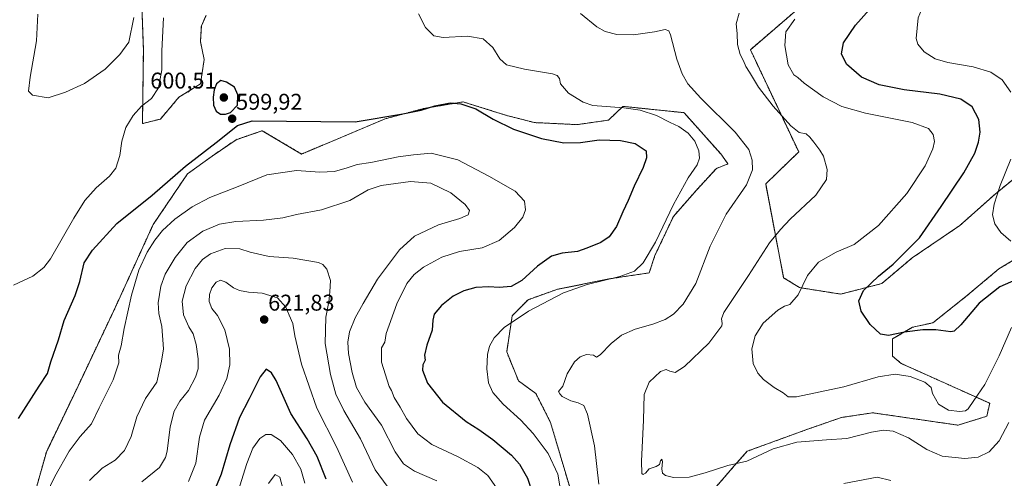
# Model space of a CAD drawing. Units: metres. Extents: x 598301 to 601796, y 4650468 to 4652829.
# Drawn here: x 599097 to 599530, y 4651105 to 4651307 of the extents above; entities that cross this region are included whole.
import ezdxf
from ezdxf.enums import TextEntityAlignment as Align

# ---------------------------------------------------------------- set-up
doc = ezdxf.new("R2010")
doc.units = ezdxf.units.M
doc.header["$MEASUREMENT"] = 0
doc.linetypes.add('TRAZOS', pattern=[0.75, 0.5, -0.25])
for name, color, linetype, lineweight in [('Arbolado forestal', 92, 'TRAZOS', 0), ('Arbolado forestal CxS', 92, 'Continuous', 0), ('Carátula', 7, 'Continuous', 5), ('Cultivos herbáceos CxS', 92, 'Continuous', 0), ('Curva de nivel maestra', 36, 'Continuous', 30), ('Curva de nivel normal', 36, 'Continuous', 0), ('Punto de cota en terreno', 7, 'Continuous', 0), ('Rótulo de punto de cota en terreno', 19, 'Continuous', 0)]:
    doc.layers.add(name, color=color, linetype=linetype, lineweight=lineweight)
doc.styles.add('Arial', font='txt', dxfattribs={"height": 0.2})

# ---------------------------------------------------------------- blocks, each defined once
blk = doc.blocks.new('*U150')
at = {"layer": 'Cultivos herbáceos CxS', "color": 92, "linetype": 'Continuous', "lineweight": 0}
for points in [[(599554.27, 4651213.69, 569.09), (599527.69, 4651197.62, 572.19), (599513.16, 4651185.44, 572.83), (599498.63, 4651173.9, 574.04), (599489.75, 4651171.93, 574.09), (599480.89, 4651166.78, 575.69), (599480.94, 4651159.16, 577.58), (599484.77, 4651156.01, 578.33), (599523.63, 4651138.5, 581.27), (599522.4, 4651132.77, 582.61), (599509.72, 4651128.87, 582.21), (599472.21, 4651134.31, 582.26), (599465.3, 4651133.28, 582.04), (599458.52, 4651132.27, 582.16), (599443.67, 4651127.12, 583.17), (599417.05, 4651117.39, 584.25), (599411.38, 4651111, 585.01), (599402.55, 4651100.77, 586.1)], [(599339.02, 4651101.58, 594.01), (599330.58, 4651130.11, 592.78), (599324.14, 4651142.77, 592.23), (599316.48, 4651148.43, 593.32), (599311.32, 4651161.1, 593.95), (599313.75, 4651177, 595.55), (599320.69, 4651184.04, 596.85), (599333.37, 4651188.58, 595.73), (599356.21, 4651193.2, 594.95), (599373.98, 4651195.87, 593.93), (599376.47, 4651203.51, 594.23), (599384.61, 4651220.72, 594.05), (599394.7, 4651232.23, 593.11), (599403.53, 4651241.83, 592.22), (599408.6, 4651243.77, 591.43), (599405.39, 4651248.19, 592.01), (599389.3, 4651266.33, 593.05), (599363.35, 4651269, 594.68), (599363.1, 4651269.03, 594.66), (599362.36, 4651269.1, 594.62), (599356.08, 4651263.07, 597.08), (599342.42, 4651261.08, 597.14), (599323.53, 4651261.97, 597.3), (599311.24, 4651265.14, 597.91), (599294.8, 4651270.28, 599.36), (599292.23, 4651271.09, 599.27), (599275.04, 4651268.21, 599.72), (599257.92, 4651263.64, 599.89), (599221.17, 4651248.13, 603.28), (599203.86, 4651258.41, 600.31), (599192.37, 4651254.45, 600.58), (599181.8, 4651247.21, 600.53), (599171.05, 4651239.5, 600.47), (599155.95, 4651217.16, 602.47), (599139.04, 4651180.18, 603.1), (599122.75, 4651145.75, 602.83), (599108.97, 4651117.06, 602.71), (599102.76, 4651094.78, 603.98)], [(599149.31, 4651357.52, 584.88), (599151.63, 4651294, 592.51), (599151.2, 4651261.52, 596.87), (599159.12, 4651263.53, 597.34), (599167.25, 4651273.14, 597.47), (599176.7, 4651279.01, 599.12), (599178.34, 4651289.75, 599.65), (599176.7, 4651297.57, 599.71), (599177.1, 4651304.51, 599.67), (599179.16, 4651309.12, 599.24)], [(599530.89, 4651482.92, 575.73), (599527.73, 4651480.36, 576.8), (599523.33, 4651473.97, 577.86), (599517.13, 4651451.69, 578.6), (599509.67, 4651434.45, 577.87), (599501.71, 4651418.54, 578.18), (599494.58, 4651403.24, 578.88), (599493.97, 4651398.15, 578.42), (599477.11, 4651383.6, 579.75), (599471.79, 4651365.01, 580.05), (599467.54, 4651343.23, 581.09), (599443.07, 4651315.18, 580.78), (599418.43, 4651294.03, 583.38), (599439.69, 4651249.08, 585.78), (599425.17, 4651234.99, 588.96), (599429.12, 4651214.06, 585.07), (599433.07, 4651193.75, 583.08), (599440.08, 4651189.36, 580.05), (599458.15, 4651186.53, 576.33), (599476.16, 4651191.14, 573.87), (599489.56, 4651202.45, 573.59), (599510.5, 4651216.68, 571.22), (599526, 4651230.5, 570.05), (599539.82, 4651241.81, 568.74)]]:
    blk.add_polyline3d(points, dxfattribs=at)
blk = doc.blocks.new('*U152')
at = {"layer": 'Arbolado forestal CxS', "color": 92, "linetype": 'Continuous', "lineweight": 0}
for points in [[(599102.76, 4651094.78, 603.98), (599108.97, 4651117.06, 602.71), (599122.75, 4651145.75, 602.83), (599139.04, 4651180.18, 603.1), (599155.95, 4651217.16, 602.47), (599171.05, 4651239.5, 600.47), (599181.8, 4651247.21, 600.53), (599192.37, 4651254.45, 600.58), (599203.86, 4651258.41, 600.31), (599221.17, 4651248.13, 603.28), (599257.92, 4651263.64, 599.89), (599275.04, 4651268.21, 599.72), (599292.23, 4651271.09, 599.27), (599294.8, 4651270.28, 599.36), (599311.24, 4651265.14, 597.91), (599323.53, 4651261.97, 597.3), (599342.42, 4651261.08, 597.14), (599356.08, 4651263.07, 597.08), (599362.36, 4651269.1, 594.62), (599363.1, 4651269.03, 594.66), (599363.35, 4651269, 594.68), (599389.3, 4651266.33, 593.05), (599405.39, 4651248.19, 592.01), (599408.6, 4651243.77, 591.43), (599403.53, 4651241.83, 592.22), (599394.7, 4651232.23, 593.11), (599384.61, 4651220.72, 594.05), (599376.47, 4651203.51, 594.23), (599373.98, 4651195.87, 593.93), (599356.21, 4651193.2, 594.95), (599333.37, 4651188.58, 595.73), (599320.69, 4651184.04, 596.85), (599313.75, 4651177, 595.55), (599311.32, 4651161.1, 593.95), (599316.48, 4651148.43, 593.32), (599324.14, 4651142.77, 592.23), (599330.58, 4651130.11, 592.78), (599339.02, 4651101.58, 594.01)], [(599402.55, 4651100.77, 586.1), (599411.38, 4651111, 585.01), (599417.05, 4651117.39, 584.25), (599443.67, 4651127.12, 583.17), (599458.52, 4651132.27, 582.16), (599465.3, 4651133.28, 582.04), (599472.21, 4651134.31, 582.26), (599509.72, 4651128.87, 582.21), (599522.4, 4651132.77, 582.61), (599523.63, 4651138.5, 581.27), (599484.77, 4651156.01, 578.33), (599480.94, 4651159.16, 577.58), (599480.89, 4651166.78, 575.69), (599489.75, 4651171.93, 574.09), (599498.63, 4651173.9, 574.04), (599513.16, 4651185.44, 572.83), (599527.69, 4651197.62, 572.19), (599554.27, 4651213.69, 569.09)]]:
    blk.add_polyline3d(points, dxfattribs=at)
blk = doc.blocks.new('*U169')
at = {"layer": 'Curva de nivel normal', "color": 36, "linetype": 'Continuous', "lineweight": 0}
for points in [[(599532.92, 4651209.75, 570), (599528.54, 4651213.68, 570), (599525.88, 4651217.48, 570), (599524.9, 4651221.39, 570), (599525.54, 4651226.06, 570), (599528.24, 4651234.24, 570), (599532.92, 4651245.84, 570)], [(599532.99, 4651275.34, 570), (599529.15, 4651280.72, 570), (599524.11, 4651284.18, 570), (599516.33, 4651286.51, 570), (599505.23, 4651288.46, 570), (599499.64, 4651290.06, 570), (599494.85, 4651293.06, 570), (599492.03, 4651296.54, 570), (599491.29, 4651299.02, 570), (599492.2, 4651307.99, 570), (599494.32, 4651313.36, 570), (599499.84, 4651321.37, 570), (599506.81, 4651330.86, 570), (599509.72, 4651337.8, 570), (599510.21, 4651342.09, 570), (599508.46, 4651347.37, 570), (599503.39, 4651357.06, 570), (599500.93, 4651363.4, 570), (599501.31, 4651367.37, 570), (599503.27, 4651371.79, 570), (599507.5, 4651378.4, 570), (599512.56, 4651388.72, 570), (599520.31, 4651406.06, 570), (599533.79, 4651430.62, 570)]]:
    blk.add_polyline3d(points, dxfattribs=at)
blk = doc.blocks.new('*U172')
at = {"layer": 'Curva de nivel normal', "color": 36, "linetype": 'Continuous', "lineweight": 0}
blk.add_polyline3d([(599531.99, 4651129.98, 585), (599527.84, 4651122.04, 585), (599523.42, 4651117.21, 585), (599518.62, 4651114.77, 585), (599512.75, 4651114.24, 585), (599502.8, 4651115.2, 585), (599495.94, 4651118.1, 585), (599487.91, 4651123.35, 585), (599481.23, 4651126.22, 585), (599476.99, 4651126.73, 585), (599471.74, 4651125.84, 585), (599460.84, 4651123.03, 585), (599451.84, 4651122.46, 585), (599438.84, 4651121.38, 585), (599428.51, 4651118.49, 585), (599416.84, 4651112.98, 585), (599408.52, 4651111.19, 585), (599398.59, 4651107.86, 585), (599391.48, 4651106.01, 585), (599384.58, 4651105.79, 585), (599381.14, 4651106.68, 585), (599379.88, 4651107.76, 585), (599379.54, 4651109.67, 585), (599379.85, 4651112.82, 585), (599379.48, 4651113.85, 585), (599378.86, 4651113.18, 585), (599378.52, 4651111.6, 585), (599377.05, 4651110.65, 585), (599373.98, 4651109.7, 585), (599372.28, 4651107.77, 585), (599371.24, 4651107.13, 585), (599370.68, 4651107.67, 585), (599370.51, 4651113.07, 585), (599371.5, 4651131.05, 585), (599371.79, 4651142.33, 585), (599373.97, 4651147.73, 585), (599378.88, 4651152.48, 585), (599381.48, 4651153.36, 585), (599383, 4651152.61, 585), (599385.38, 4651152.08, 585), (599389.52, 4651154.68, 585), (599400.21, 4651164.89, 585), (599405.95, 4651172.56, 585), (599405.97, 4651173.53, 585), (599405.78, 4651175.64, 585), (599406.72, 4651178.42, 585), (599417.61, 4651194.66, 585), (599426.83, 4651209.11, 585), (599431.68, 4651215, 585), (599435.96, 4651219.43, 585), (599447.27, 4651230.07, 585), (599451.87, 4651236.9, 585), (599452.2, 4651241.28, 585), (599450.63, 4651247.18, 585), (599448.94, 4651249.82, 585), (599446.35, 4651253.42, 585), (599444.51, 4651255.5, 585), (599443, 4651257.07, 585), (599439.85, 4651257.67, 585), (599436.22, 4651260.53, 585), (599428.39, 4651269.21, 585), (599422.04, 4651277.58, 585), (599418.01, 4651284.22, 585), (599416.37, 4651286.58, 585), (599415.42, 4651289.21, 585), (599414.02, 4651291.88, 585), (599412.78, 4651296.34, 585), (599412.61, 4651301.2, 585), (599412.19, 4651305.38, 585), (599413.52, 4651310.05, 585)], dxfattribs=at)
blk = doc.blocks.new('*U176')
at = {"layer": 'Curva de nivel normal', "color": 36, "linetype": 'Continuous', "lineweight": 0}
blk.add_polyline3d([(599258.71, 4651102.06, 615), (599253.44, 4651109.16, 615), (599246.99, 4651122.82, 615), (599239.77, 4651135.3, 615), (599236.26, 4651142.45, 615), (599233.86, 4651151.15, 615), (599231.58, 4651164.8, 615), (599231.76, 4651176.37, 615), (599233.19, 4651183.05, 615), (599233.55, 4651187.55, 615), (599233.92, 4651192.48, 615), (599232.33, 4651197.52, 615), (599230.52, 4651199.61, 615), (599228.56, 4651200.41, 615), (599217.52, 4651202.36, 615), (599206.94, 4651203.08, 615), (599198.61, 4651204.95, 615), (599193.99, 4651206.43, 615), (599187.53, 4651206.58, 615), (599181.06, 4651204.31, 615), (599177.55, 4651201.78, 615), (599174.44, 4651197.72, 615), (599170.45, 4651190.18, 615), (599168.64, 4651183.45, 615), (599169.27, 4651177.43, 615), (599171.56, 4651172.19, 615), (599173.45, 4651168.98, 615), (599174.89, 4651164.37, 615), (599175.67, 4651157.98, 615), (599175.63, 4651153.63, 615), (599174.51, 4651150.05, 615), (599171.39, 4651144.16, 615), (599167.61, 4651139.45, 615), (599165.11, 4651135.07, 615), (599163.32, 4651128.2, 615), (599162.02, 4651117.45, 615), (599161.29, 4651114.64, 615), (599158.7, 4651110.2, 615), (599150.98, 4651104.01, 615)], dxfattribs=at)
blk = doc.blocks.new('*U177')
at = {"layer": 'Curva de nivel normal', "color": 36, "linetype": 'Continuous', "lineweight": 0}
blk.add_polyline3d([(599108.84, 4651098.4, 605), (599112.68, 4651106.3, 605), (599118.97, 4651117.37, 605), (599123.88, 4651123.89, 605), (599128.78, 4651129.48, 605), (599132.14, 4651136.48, 605), (599138.4, 4651148.75, 605), (599140.8, 4651156.33, 605), (599140.71, 4651159.68, 605), (599141.84, 4651163.73, 605), (599143.16, 4651171.4, 605), (599146.36, 4651186.05, 605), (599149.66, 4651197.04, 605), (599153.27, 4651204.91, 605), (599156.6, 4651210.3, 605), (599159.97, 4651214.49, 605), (599165.48, 4651219.54, 605), (599173.07, 4651224.94, 605), (599180.86, 4651229, 605), (599193.21, 4651233.9, 605), (599205.87, 4651238.96, 605), (599218.93, 4651240.9, 605), (599229.11, 4651240.14, 605), (599235.6, 4651240.52, 605), (599241.2, 4651242.04, 605), (599245.53, 4651243.57, 605), (599251.53, 4651244.42, 605), (599263.56, 4651246.95, 605), (599270.29, 4651247.85, 605), (599278.13, 4651248.5, 605), (599289.84, 4651245.54, 605), (599303.41, 4651238.46, 605), (599315.06, 4651231.86, 605), (599319.11, 4651227.39, 605), (599319.62, 4651223.6, 605), (599318.43, 4651220.38, 605), (599314.77, 4651215.83, 605), (599307.98, 4651210.07, 605), (599300.56, 4651206.88, 605), (599290.55, 4651205.29, 605), (599282.87, 4651202.82, 605), (599274.75, 4651198.36, 605), (599270.72, 4651195.13, 605), (599267.39, 4651191.16, 605), (599262.96, 4651182.19, 605), (599258.38, 4651169.26, 605), (599257.79, 4651165.4, 605), (599256.26, 4651162.95, 605), (599256.23, 4651156.59, 605), (599259.6, 4651145.94, 605), (599260.65, 4651144.19, 605), (599261.83, 4651141.03, 605), (599264.56, 4651136.77, 605), (599267.28, 4651131.82, 605), (599272.2, 4651125.07, 605), (599278.46, 4651120.33, 605), (599290.05, 4651115, 605), (599298.64, 4651110.3, 605), (599302.99, 4651106.76, 605), (599306.87, 4651101.31, 605)], dxfattribs=at)
blk = doc.blocks.new('*U179')
at = {"layer": 'Curva de nivel normal', "color": 36, "linetype": 'Continuous', "lineweight": 0}
for points in [[(599094.48, 4651190.5, 595), (599102.95, 4651194.37, 595), (599107.88, 4651198.22, 595), (599110.75, 4651202.03, 595), (599121.01, 4651219.92, 595), (599125.88, 4651227.72, 595), (599130.92, 4651233.32, 595), (599136.74, 4651238.44, 595), (599139.56, 4651241.98, 595), (599141.27, 4651247.47, 595), (599142.2, 4651253.8, 595), (599143.88, 4651259.82, 595), (599147.08, 4651265.14, 595), (599150.86, 4651269.22, 595), (599155.22, 4651272.52, 595), (599158.3, 4651277.3, 595), (599159.74, 4651285.24, 595), (599159.8, 4651293.52, 595), (599160.48, 4651308.06, 595)], [(599272.58, 4651309.76, 595), (599275.57, 4651303.75, 595), (599279.25, 4651300.1, 595), (599283.46, 4651299.45, 595), (599294.11, 4651299.94, 595), (599300.94, 4651298.86, 595), (599305.2, 4651295.05, 595), (599308.3, 4651290.05, 595), (599311.18, 4651287.38, 595), (599319.1, 4651285.4, 595), (599331.44, 4651283.38, 595), (599333.51, 4651282.71, 595), (599334.58, 4651281.38, 595), (599334.95, 4651279.05, 595), (599338.56, 4651274.86, 595), (599344.93, 4651270.98, 595), (599349.23, 4651269.5, 595), (599362.8, 4651268.41, 595), (599370.03, 4651267.51, 595), (599377.13, 4651265.06, 595), (599383.17, 4651262.04, 595), (599387.02, 4651260.23, 595), (599391.1, 4651257.3, 595), (599394.02, 4651253.81, 595), (599395.75, 4651249.62, 595), (599396.1, 4651246.31, 595), (599394.98, 4651243.42, 595), (599391.11, 4651237.65, 595), (599384.64, 4651225.93, 595), (599376.69, 4651209.39, 595), (599371.28, 4651200.24, 595), (599367.44, 4651196.67, 595), (599361.03, 4651194.21, 595), (599346.7, 4651190.77, 595), (599336.32, 4651187.07, 595), (599320.95, 4651179.09, 595), (599310.27, 4651171.9, 595), (599305.8, 4651167.22, 595), (599303.76, 4651163.64, 595), (599302.94, 4651160.02, 595), (599302.62, 4651153.58, 595), (599303.35, 4651147.53, 595), (599305.22, 4651143.24, 595), (599309.83, 4651138.16, 595), (599317.6, 4651131.13, 595), (599323.02, 4651125.22, 595), (599329.48, 4651116.36, 595), (599333.76, 4651107.31, 595), (599335.8, 4651095.32, 595)]]:
    blk.add_polyline3d(points, dxfattribs=at)
blk = doc.blocks.new('*U180')
at = {"layer": 'Curva de nivel normal', "color": 36, "linetype": 'Continuous', "lineweight": 0}
blk.add_polyline3d([(599280.54, 4651104.41, 610), (599270.83, 4651108.7, 610), (599265.91, 4651111.89, 610), (599262.36, 4651117.12, 610), (599256.33, 4651128.81, 610), (599249, 4651139.05, 610), (599245.36, 4651145.46, 610), (599243.36, 4651151.97, 610), (599241.74, 4651160.38, 610), (599241.42, 4651165.4, 610), (599242.29, 4651169.91, 610), (599244.7, 4651176.11, 610), (599248.26, 4651182.4, 610), (599254.58, 4651193.13, 610), (599264.2, 4651205.98, 610), (599270.86, 4651212.06, 610), (599281.28, 4651216.94, 610), (599290.73, 4651219.76, 610), (599294.34, 4651221.44, 610), (599294.96, 4651223.24, 610), (599293.02, 4651225.98, 610), (599286.77, 4651231.02, 610), (599278.04, 4651235.33, 610), (599269.05, 4651236.12, 610), (599256.08, 4651234.31, 610), (599250.48, 4651232.4, 610), (599242.34, 4651227.66, 610), (599229.85, 4651223.61, 610), (599218.99, 4651221.57, 610), (599212.9, 4651220.06, 610), (599204.39, 4651218.98, 610), (599192.27, 4651218.4, 610), (599185.06, 4651217.25, 610), (599177.71, 4651214.25, 610), (599170.89, 4651209.21, 610), (599165.54, 4651202.66, 610), (599161.14, 4651195.26, 610), (599159.22, 4651190.07, 610), (599158.13, 4651182.66, 610), (599158.42, 4651177.95, 610), (599159.7, 4651172.23, 610), (599160.5, 4651162.38, 610), (599159.63, 4651156.97, 610), (599157.54, 4651147.75, 610), (599152.62, 4651140.57, 610), (599148.76, 4651132.47, 610), (599146.28, 4651123.88, 610), (599143.37, 4651117.71, 610), (599139.22, 4651113.44, 610), (599133.57, 4651109.91, 610), (599127.98, 4651104.56, 610)], dxfattribs=at)
blk = doc.blocks.new('*U187')
at = {"layer": 'Curva de nivel normal', "color": 36, "linetype": 'Continuous', "lineweight": 0}
blk.add_polyline3d([(599243.5, 4651103.74, 620), (599236.48, 4651119.4, 620), (599227.8, 4651136.4, 620), (599221.19, 4651155.73, 620), (599218.25, 4651168.1, 620), (599217.37, 4651173.53, 620), (599215.68, 4651177.28, 620), (599214.19, 4651180.76, 620), (599210.6, 4651184.89, 620), (599203.83, 4651187, 620), (599197.82, 4651187.44, 620), (599193.86, 4651188.08, 620), (599191.21, 4651189.32, 620), (599187.87, 4651191.84, 620), (599185.54, 4651192.7, 620), (599183.55, 4651191.76, 620), (599181.72, 4651189.32, 620), (599180.65, 4651186.36, 620), (599180.58, 4651183.33, 620), (599181.75, 4651180.25, 620), (599184.2, 4651177.13, 620), (599187.49, 4651170.86, 620), (599189.51, 4651162.29, 620), (599189.58, 4651155.46, 620), (599188.24, 4651149.4, 620), (599184.9, 4651142.07, 620), (599178.52, 4651131.07, 620), (599176.28, 4651123.66, 620), (599174.72, 4651112.16, 620), (599171.47, 4651104.14, 620)], dxfattribs=at)
blk = doc.blocks.new('*U188')
at = {"layer": 'Curva de nivel normal', "color": 36, "linetype": 'Continuous', "lineweight": 0}
blk.add_polyline3d([(599222.55, 4651103.42, 630), (599220.88, 4651109.5, 630), (599217.16, 4651115.96, 630), (599211.85, 4651122.05, 630), (599207.79, 4651124.82, 630), (599205.43, 4651124.81, 630), (599202.85, 4651122.94, 630), (599199.74, 4651118.81, 630), (599197.07, 4651112.04, 630), (599193.22, 4651099.87, 630)], dxfattribs=at)
blk = doc.blocks.new('*U192')
at = {"layer": 'Curva de nivel maestra', "color": 36, "linetype": 'Continuous', "lineweight": 30}
blk.add_polyline3d([(599096.65, 4651131.87, 600), (599105.85, 4651146.09, 600), (599109.43, 4651151.66, 600), (599110.9, 4651156.73, 600), (599114.31, 4651166.43, 600), (599116.78, 4651174.86, 600), (599121.68, 4651185.86, 600), (599123.75, 4651192.1, 600), (599125.55, 4651200.27, 600), (599129.23, 4651205.88, 600), (599139.97, 4651217.56, 600), (599155.49, 4651230.09, 600), (599170.14, 4651242.73, 600), (599183.6, 4651253.17, 600), (599192.95, 4651260.76, 600), (599199.4, 4651262.7, 600), (599244.64, 4651262.37, 600), (599265.67, 4651265.8, 600), (599273.73, 4651267.47, 600), (599279.78, 4651269.36, 600), (599286.41, 4651270.62, 600), (599291.22, 4651270.29, 600), (599297.7, 4651268.07, 600), (599305.37, 4651263.44, 600), (599314.3, 4651259.02, 600), (599326.69, 4651255, 600), (599336.39, 4651253.05, 600), (599343.74, 4651253.22, 600), (599351.99, 4651254.43, 600), (599361.4, 4651254.15, 600), (599367.73, 4651252.73, 600), (599372.67, 4651249.54, 600), (599372.76, 4651246.44, 600), (599371.37, 4651242.24, 600), (599367.31, 4651234.06, 600), (599364.65, 4651227.72, 600), (599362.34, 4651222.77, 600), (599359.62, 4651216.25, 600), (599356.3, 4651211.77, 600), (599352.66, 4651209.24, 600), (599346.53, 4651206.72, 600), (599342.4, 4651205.23, 600), (599335.69, 4651204.58, 600), (599330.98, 4651203.24, 600), (599324.8, 4651198.8, 600), (599317.93, 4651192.44, 600), (599313.35, 4651189.91, 600), (599307.99, 4651189.42, 600), (599303.49, 4651189.71, 600), (599297.72, 4651189.46, 600), (599292.45, 4651188.03, 600), (599287.86, 4651185.6, 600), (599282.69, 4651181.5, 600), (599279.51, 4651177.73, 600), (599278.82, 4651175.07, 600), (599278.58, 4651170.73, 600), (599276.25, 4651164.07, 600), (599275.22, 4651159.73, 600), (599275.44, 4651157.4, 600), (599274.49, 4651155.48, 600), (599274.36, 4651153.11, 600), (599276.56, 4651147.38, 600), (599283.05, 4651139.05, 600), (599293.48, 4651130.43, 600), (599299.08, 4651126.99, 600), (599305.26, 4651122.6, 600), (599313.37, 4651115.74, 600), (599317.02, 4651111.69, 600), (599320.45, 4651105.52, 600), (599322.73, 4651098.74, 600)], dxfattribs=at)
blk = doc.blocks.new('*U195')
at = {"layer": 'Curva de nivel maestra', "color": 36, "linetype": 'Continuous', "lineweight": 30}
blk.add_polyline3d([(599231.93, 4651105.12, 625), (599228.05, 4651115.06, 625), (599223.6, 4651122.79, 625), (599216.42, 4651134.05, 625), (599209.95, 4651148.48, 625), (599207.89, 4651151.9, 625), (599205.63, 4651153.49, 625), (599202.92, 4651150.18, 625), (599198.14, 4651140.47, 625), (599193.89, 4651132.24, 625), (599189.62, 4651120.21, 625), (599185.75, 4651107.33, 625), (599182.56, 4651099.51, 625)], dxfattribs=at)
blk = doc.blocks.new('*U197')
at = {"layer": 'Curva de nivel maestra', "color": 36, "linetype": 'Continuous', "lineweight": 30}
blk.add_polyline3d([(599538.73, 4651194.38, 575), (599528.04, 4651189.68, 575), (599519, 4651182.48, 575), (599511, 4651173.06, 575), (599508.03, 4651170.28, 575), (599506.52, 4651169.99, 575), (599499.95, 4651170.84, 575), (599494.3, 4651170.86, 575), (599486.18, 4651169.74, 575), (599479.09, 4651168.32, 575), (599475.68, 4651168.9, 575), (599471.16, 4651173.22, 575), (599467.13, 4651179.03, 575), (599466.08, 4651183.56, 575), (599468.16, 4651188.1, 575), (599474.75, 4651194.45, 575), (599481.23, 4651199.62, 575), (599492.72, 4651211.3, 575), (599502.24, 4651225.12, 575), (599512.22, 4651239.86, 575), (599517.07, 4651248.52, 575), (599518.72, 4651253.34, 575), (599519.41, 4651257.7, 575), (599518.86, 4651263.28, 575), (599515.98, 4651268.87, 575), (599510.96, 4651272.27, 575), (599501.66, 4651274.53, 575), (599485.98, 4651276.4, 575), (599475, 4651278.53, 575), (599467.27, 4651281.92, 575), (599460.62, 4651287.65, 575), (599458.56, 4651292.22, 575), (599459.38, 4651297.03, 575), (599464.7, 4651304.87, 575), (599474.51, 4651315.8, 575)], dxfattribs=at)
blk = doc.blocks.new('5PATER')
at = {"layer": 'Carátula', "linetype": 'Continuous', "lineweight": 5}
h = blk.add_hatch(color=250, dxfattribs=at)
edge = h.paths.add_edge_path()
edge.add_ellipse((0, 0.01), major_axis=(-1.33, -1.34), ratio=0.999422, start_angle=0, end_angle=360)

msp = doc.modelspace()

# ---------------------------------------------------------------- linework, layer by layer
at = {"layer": 'Arbolado forestal', "color": 92, "linetype": 'TRAZOS', "lineweight": 0}
for points in [[(599530.89, 4651482.92, 575.73), (599527.73, 4651480.36, 576.8), (599523.33, 4651473.97, 577.86), (599517.12, 4651451.69, 578.6), (599509.67, 4651434.45, 577.87), (599501.71, 4651418.54, 578.18), (599494.58, 4651403.24, 578.88), (599493.97, 4651398.15, 578.42), (599477.1, 4651383.6, 579.75), (599471.79, 4651365.01, 580.05), (599467.54, 4651343.23, 581.09), (599443.07, 4651315.18, 580.78), (599418.43, 4651294.04, 583.38), (599439.69, 4651249.08, 585.78), (599425.17, 4651234.99, 588.96), (599429.12, 4651214.06, 585.07), (599433.07, 4651193.75, 583.08), (599440.08, 4651189.36, 580.05), (599458.15, 4651186.53, 576.33), (599476.16, 4651191.14, 573.87), (599489.56, 4651202.45, 573.59), (599510.5, 4651216.69, 571.22), (599526, 4651230.5, 570.05), (599539.82, 4651241.81, 568.74)], [(599149.31, 4651357.52, 584.88), (599151.63, 4651294, 592.51), (599151.2, 4651261.52, 596.87), (599159.12, 4651263.53, 597.34), (599167.25, 4651273.14, 597.47), (599176.7, 4651279.01, 599.12), (599178.34, 4651289.75, 599.65), (599176.7, 4651297.57, 599.71), (599177.1, 4651304.51, 599.67), (599179.16, 4651309.12, 599.24)], [(599102.76, 4651094.78, 603.98), (599108.96, 4651117.06, 602.71), (599122.75, 4651145.75, 602.83), (599139.04, 4651180.18, 603.1), (599155.95, 4651217.16, 602.47), (599171.05, 4651239.5, 600.47), (599181.79, 4651247.21, 600.53), (599192.37, 4651254.45, 600.58), (599203.86, 4651258.41, 600.31), (599221.17, 4651248.13, 603.28), (599257.92, 4651263.64, 599.89), (599275.04, 4651268.22, 599.72), (599292.22, 4651271.09, 599.27), (599294.8, 4651270.28, 599.36), (599311.24, 4651265.14, 597.91), (599323.53, 4651261.97, 597.3), (599342.42, 4651261.08, 597.14), (599356.08, 4651263.07, 597.08), (599362.36, 4651269.11, 594.62), (599363.1, 4651269.03, 594.66), (599363.35, 4651269, 594.68), (599389.3, 4651266.33, 593.05), (599405.39, 4651248.19, 592.01), (599408.6, 4651243.77, 591.43), (599403.53, 4651241.83, 592.22), (599394.7, 4651232.23, 593.11), (599384.61, 4651220.72, 594.05), (599376.47, 4651203.51, 594.23), (599373.98, 4651195.87, 593.93), (599356.21, 4651193.2, 594.95), (599333.37, 4651188.58, 595.73), (599320.69, 4651184.04, 596.85), (599313.75, 4651177, 595.55), (599311.32, 4651161.1, 593.95), (599316.48, 4651148.43, 593.32), (599324.14, 4651142.77, 592.23), (599330.58, 4651130.11, 592.78), (599339.02, 4651101.58, 594.01)], [(599402.55, 4651100.77, 586.1), (599411.38, 4651111, 585.01), (599417.05, 4651117.39, 584.25), (599443.67, 4651127.12, 583.17), (599458.52, 4651132.27, 582.16), (599465.3, 4651133.28, 582.04), (599472.21, 4651134.31, 582.26), (599509.72, 4651128.87, 582.21), (599522.4, 4651132.77, 582.61), (599523.63, 4651138.5, 581.27), (599484.77, 4651156.01, 578.33), (599480.94, 4651159.16, 577.58), (599480.89, 4651166.78, 575.69), (599489.75, 4651171.93, 574.09), (599498.63, 4651173.9, 574.04), (599513.16, 4651185.44, 572.83), (599527.69, 4651197.62, 572.19), (599554.27, 4651213.69, 569.09)]]:
    msp.add_polyline3d(points, dxfattribs=at)
at = {"layer": 'Arbolado forestal CxS', "color": 92, "linetype": 'Continuous', "lineweight": 0}
for points in [[(599539.82, 4651241.81, 568.74), (599526, 4651230.5, 570.05), (599510.5, 4651216.68, 571.22), (599489.56, 4651202.45, 573.59), (599476.16, 4651191.14, 573.87), (599458.15, 4651186.53, 576.33), (599440.08, 4651189.36, 580.05), (599433.07, 4651193.75, 583.08), (599429.12, 4651214.06, 585.07), (599425.17, 4651234.99, 588.96), (599439.69, 4651249.08, 585.78), (599418.43, 4651294.03, 583.38), (599443.07, 4651315.18, 580.78), (599467.54, 4651343.23, 581.09), (599471.79, 4651365.01, 580.05), (599477.11, 4651383.6, 579.75), (599493.97, 4651398.15, 578.42), (599494.58, 4651403.24, 578.88), (599501.71, 4651418.54, 578.18), (599509.67, 4651434.45, 577.87), (599517.13, 4651451.69, 578.6), (599523.33, 4651473.97, 577.86), (599527.73, 4651480.36, 576.8), (599530.89, 4651482.92, 575.73)], [(599179.16, 4651309.12, 599.24), (599177.1, 4651304.51, 599.67), (599176.7, 4651297.57, 599.71), (599178.34, 4651289.75, 599.65), (599176.7, 4651279.01, 599.12), (599167.25, 4651273.14, 597.47), (599159.12, 4651263.53, 597.34), (599151.2, 4651261.52, 596.87), (599151.63, 4651294, 592.51), (599149.31, 4651357.52, 584.88)]]:
    msp.add_polyline3d(points, dxfattribs=at)
at = {"layer": 'Cultivos herbáceos CxS', "color": 92, "linetype": 'Continuous', "lineweight": 0}
for points in [[(599530.89, 4651482.92, 575.73), (599527.73, 4651480.36, 576.8), (599523.33, 4651473.97, 577.86), (599517.12, 4651451.69, 578.6), (599509.67, 4651434.45, 577.87), (599501.71, 4651418.54, 578.18), (599494.58, 4651403.24, 578.88), (599493.97, 4651398.15, 578.42), (599477.1, 4651383.6, 579.75), (599471.79, 4651365.01, 580.05), (599467.54, 4651343.23, 581.09), (599443.07, 4651315.18, 580.78), (599418.43, 4651294.04, 583.38), (599439.69, 4651249.08, 585.78), (599425.17, 4651234.99, 588.96), (599429.12, 4651214.06, 585.07), (599433.07, 4651193.75, 583.08), (599440.08, 4651189.36, 580.05), (599458.15, 4651186.53, 576.33), (599476.16, 4651191.14, 573.87), (599489.56, 4651202.45, 573.59), (599510.5, 4651216.69, 571.22), (599526, 4651230.5, 570.05), (599539.82, 4651241.81, 568.74)], [(599149.31, 4651357.52, 584.88), (599151.63, 4651294, 592.51), (599151.2, 4651261.52, 596.87), (599159.12, 4651263.53, 597.34), (599167.25, 4651273.14, 597.47), (599176.7, 4651279.01, 599.12), (599178.34, 4651289.75, 599.65), (599176.7, 4651297.57, 599.71), (599177.1, 4651304.51, 599.67), (599179.16, 4651309.12, 599.24)], [(599102.76, 4651094.78, 603.98), (599108.96, 4651117.06, 602.71), (599122.75, 4651145.75, 602.83), (599139.04, 4651180.18, 603.1), (599155.95, 4651217.16, 602.47), (599171.05, 4651239.5, 600.47), (599181.79, 4651247.21, 600.53), (599192.37, 4651254.45, 600.58), (599203.86, 4651258.41, 600.31), (599221.17, 4651248.13, 603.28), (599257.92, 4651263.64, 599.89), (599275.04, 4651268.22, 599.72), (599292.22, 4651271.09, 599.27), (599294.8, 4651270.28, 599.36), (599311.24, 4651265.14, 597.91), (599323.53, 4651261.97, 597.3), (599342.42, 4651261.08, 597.14), (599356.08, 4651263.07, 597.08), (599362.36, 4651269.11, 594.62), (599363.1, 4651269.03, 594.66), (599363.35, 4651269, 594.68), (599389.3, 4651266.33, 593.05), (599405.39, 4651248.19, 592.01), (599408.6, 4651243.77, 591.43), (599403.53, 4651241.83, 592.22), (599394.7, 4651232.23, 593.11), (599384.61, 4651220.72, 594.05), (599376.47, 4651203.51, 594.23), (599373.98, 4651195.87, 593.93), (599356.21, 4651193.2, 594.95), (599333.37, 4651188.58, 595.73), (599320.69, 4651184.04, 596.85), (599313.75, 4651177, 595.55), (599311.32, 4651161.1, 593.95), (599316.48, 4651148.43, 593.32), (599324.14, 4651142.77, 592.23), (599330.58, 4651130.11, 592.78), (599339.02, 4651101.58, 594.01)], [(599402.55, 4651100.77, 586.1), (599411.38, 4651111, 585.01), (599417.05, 4651117.39, 584.25), (599443.67, 4651127.12, 583.17), (599458.52, 4651132.27, 582.16), (599465.3, 4651133.28, 582.04), (599472.21, 4651134.31, 582.26), (599509.72, 4651128.87, 582.21), (599522.4, 4651132.77, 582.61), (599523.63, 4651138.5, 581.27), (599484.77, 4651156.01, 578.33), (599480.94, 4651159.16, 577.58), (599480.89, 4651166.78, 575.69), (599489.75, 4651171.93, 574.09), (599498.63, 4651173.9, 574.04), (599513.16, 4651185.44, 572.83), (599527.69, 4651197.62, 572.19), (599554.27, 4651213.69, 569.09)]]:
    msp.add_polyline3d(points, dxfattribs=at)
at = {"layer": 'Curva de nivel maestra', "color": 36, "linetype": 'Continuous', "lineweight": 30}
msp.add_polyline3d([(599187.67, 4651265.62, 600), (599189.9, 4651266.46, 600), (599192.93, 4651269.7, 600), (599193.11, 4651274.13, 600), (599191.7, 4651277.54, 600), (599188.15, 4651279.8, 600), (599185.59, 4651280.47, 600), (599183.81, 4651279.08, 600), (599182.66, 4651276.36, 600), (599182.26, 4651273.21, 600), (599182.5, 4651269.61, 600), (599183.67, 4651266.95, 600), (599185.57, 4651265.64, 600), (599187.67, 4651265.62, 600)], dxfattribs=at)
at = {"layer": 'Curva de nivel normal', "color": 36, "linetype": 'Continuous', "lineweight": 0}
for points in [[(599147.44, 4651308.16, 590), (599145.15, 4651297.36, 590), (599141.2, 4651291.91, 590), (599134.81, 4651285.42, 590), (599125.8, 4651279.12, 590), (599117.37, 4651275.31, 590), (599109.79, 4651272.83, 590), (599102.85, 4651274.06, 590), (599101.05, 4651275.86, 590), (599101.78, 4651282, 590), (599104.64, 4651297.87, 590), (599105.19, 4651309.64, 590)], [(599351.81, 4651102.88, 590), (599349.93, 4651119.77, 590), (599346.8, 4651133.72, 590), (599345.21, 4651137.58, 590), (599342.75, 4651138.73, 590), (599339.52, 4651139.54, 590), (599335.73, 4651141.52, 590), (599334.7, 4651142.61, 590), (599334.09, 4651143.62, 590), (599335.93, 4651146.07, 590), (599337.89, 4651151.4, 590), (599341.17, 4651156.66, 590), (599343.65, 4651158.91, 590), (599346.45, 4651159.92, 590), (599349.48, 4651159.7, 590), (599350.73, 4651158.82, 590), (599352.4, 4651159.77, 590), (599357.23, 4651164.8, 590), (599361.82, 4651168.46, 590), (599367.76, 4651171.07, 590), (599375.51, 4651173.35, 590), (599380.92, 4651175.4, 590), (599384.68, 4651177.73, 590), (599388.9, 4651182.06, 590), (599394.44, 4651191.26, 590), (599400.71, 4651207.54, 590), (599407.84, 4651221.74, 590), (599416.68, 4651234.65, 590), (599419.32, 4651241.2, 590), (599419.28, 4651245.5, 590), (599417.79, 4651250.14, 590), (599411.73, 4651257.83, 590), (599396.65, 4651272.65, 590), (599391, 4651279.06, 590), (599388.42, 4651283.44, 590), (599386.14, 4651289.87, 590), (599383.39, 4651300.58, 590), (599382.6, 4651302.34, 590), (599380.98, 4651302.94, 590), (599376.3, 4651301.92, 590), (599367.13, 4651300.61, 590), (599359.79, 4651300.69, 590), (599354.65, 4651302.02, 590), (599350.92, 4651304.11, 590), (599343.7, 4651309.89, 590)], [(599533.26, 4651171.8, 580), (599527.82, 4651159.42, 580), (599521.45, 4651146.73, 580), (599516.62, 4651139.73, 580), (599514.23, 4651136.03, 580), (599512.99, 4651135.14, 580), (599510.39, 4651134.93, 580), (599505.6, 4651135.52, 580), (599501.08, 4651138.04, 580), (599498.56, 4651142.73, 580), (599497.92, 4651145.46, 580), (599495.11, 4651147.85, 580), (599488.74, 4651150.3, 580), (599482.06, 4651151.28, 580), (599474.67, 4651150.14, 580), (599459.53, 4651145.74, 580), (599438.75, 4651141.31, 580), (599435.1, 4651141.33, 580), (599432.84, 4651143.06, 580), (599428.93, 4651145.49, 580), (599424.19, 4651149.02, 580), (599421.73, 4651151.73, 580), (599419.66, 4651155.95, 580), (599419.14, 4651162.39, 580), (599420.54, 4651168.15, 580), (599424.09, 4651173.72, 580), (599430.44, 4651179.48, 580), (599433.47, 4651181.19, 580), (599435.83, 4651181.91, 580), (599439.51, 4651186.18, 580), (599443.51, 4651194.64, 580), (599448.33, 4651200.64, 580), (599456.12, 4651204.95, 580), (599464.12, 4651208.39, 580), (599474.83, 4651216.72, 580), (599487.26, 4651230.8, 580), (599495.22, 4651243.02, 580), (599498.7, 4651250.48, 580), (599499.43, 4651253.71, 580), (599498.76, 4651256.74, 580), (599496.77, 4651259.32, 580), (599489.49, 4651262.01, 580), (599469.09, 4651266.18, 580), (599458.63, 4651269.06, 580), (599450.4, 4651273.28, 580), (599442.02, 4651279.3, 580), (599439.34, 4651281.74, 580), (599437.48, 4651283.04, 580), (599435.07, 4651287.35, 580), (599433.54, 4651295.87, 580), (599434, 4651301.87, 580), (599438.04, 4651307.52, 580)], [(599213.18, 4651099.94, 635), (599211.6, 4651105.94, 635), (599209.51, 4651107.21, 635), (599206.56, 4651103.14, 635)], [(599480.21, 4651104.51, 590), (599474.17, 4651106.06, 590), (599459.51, 4651103.23, 590)]]:
    msp.add_polyline3d(points, dxfattribs=at)

# ---------------------------------------------------------------- block references
at = {"layer": 'Arbolado forestal CxS', "color": 92, "linetype": 'Continuous', "lineweight": 0}
msp.add_blockref('*U152', (0, 0), dxfattribs=at)
at = {"layer": 'Cultivos herbáceos CxS', "color": 92, "linetype": 'Continuous', "lineweight": 0}
msp.add_blockref('*U150', (0, 0), dxfattribs=at)
at = {"layer": 'Curva de nivel maestra', "color": 36, "linetype": 'Continuous', "lineweight": 30}
for name in ['*U197', '*U192', '*U195']:
    msp.add_blockref(name, (0, 0), dxfattribs=at)
at = {"layer": 'Curva de nivel normal', "color": 36, "linetype": 'Continuous', "lineweight": 0}
for name in ['*U169', '*U172', '*U179', '*U180', '*U187', '*U176', '*U188', '*U177']:
    msp.add_blockref(name, (0, 0), dxfattribs=at)
at = {"layer": 'Punto de cota en terreno', "linetype": 'Continuous', "lineweight": 0}
for p in [(599187, 4651273, 600.51), (599190.64, 4651263.68, 599.92), (599204.71, 4651175.31, 621.83)]:
    msp.add_blockref('5PATER', p, dxfattribs=at)

# ---------------------------------------------------------------- texts
at = {"layer": 'Rótulo de punto de cota en terreno', "color": 19, "linetype": 'Continuous', "lineweight": 0, "style": 'Arial'}
for s, p in [('600,51', (599154.64, 4651274.76)), ('599,92', (599192.4, 4651265.44)), ('621,83', (599206.47, 4651177.07))]:
    msp.add_text(s, height=7, dxfattribs=at).set_placement(p, align=Align.BOTTOM_LEFT)

doc.saveas('drawing.dxf')
